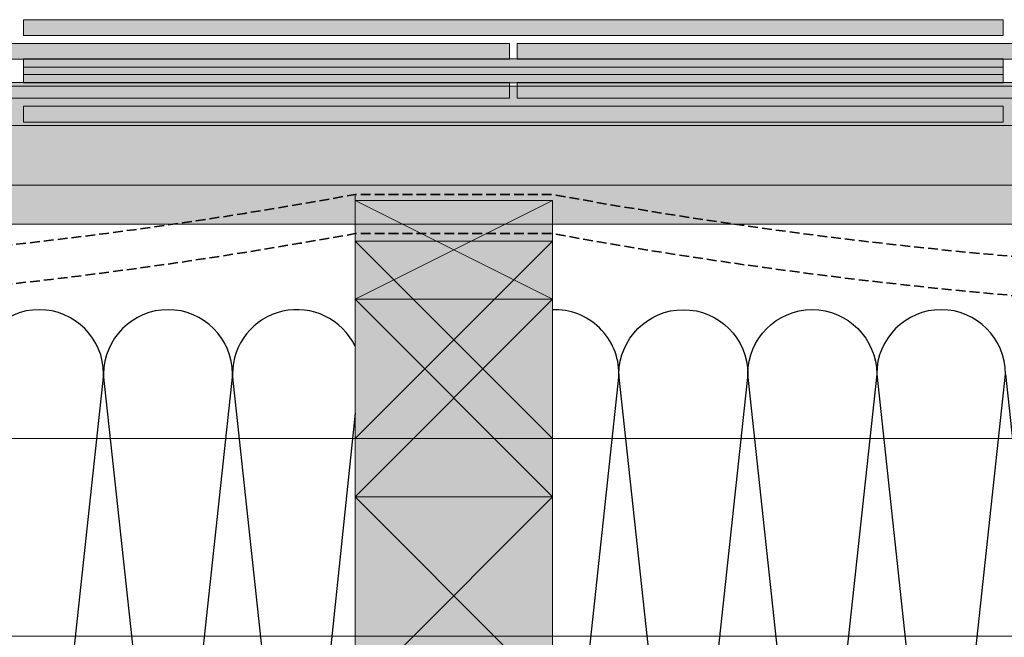
# Model space of a CAD drawing. Units: millimetres. Extents: x -132 to 4019, y -1391 to 1532.
# Drawn here: x 774 to 1024, y 323 to 479 of the extents above; entities that cross this region are included whole.
import ezdxf

# ---------------------------------------------------------------- set-up
doc = ezdxf.new("R2010")
doc.units = ezdxf.units.MM
doc.linetypes.add('HIDDEN-9', pattern=[38.1, 25.4, -12.7])
doc.linetypes.add('VW-02 Medium Dashed', pattern=[3.527298, 2.469236, -1.058062])
for name, color, linetype, lineweight in [('_tactray 90 - acoustic system construction - non air permeable finish - u016 - tf_tt90_203 (2D)', 7, 'Continuous', 5), ('_tactray 90 - standard system construction - non air permeable finish - u018 -tf_tt90_102 (2D)', 7, 'Continuous', 5), ('_tactray 90 - standard system construction - non air permeable finish - u018 -tf_tt90_102 (2D)-1', 7, 'Continuous', 5), ('Battens', 7, 'Continuous', 5), ('HATCH', 7, 'Continuous', 25), ('None', 7, 'Continuous', 5)]:
    doc.layers.add(name, color=color, linetype=linetype, lineweight=lineweight)
for name, color, linetype, lineweight, true_color in [('Breather', 160, 'HIDDEN-9', 25, 0x003fff), ('Insulation zone', 30, 'Continuous', 25, 0xff7f00), ('Slate', 7, 'Continuous', 25, 0x26424c)]:
    doc.layers.add(name, color=color, linetype=linetype, lineweight=lineweight, true_color=true_color)

# ---------------------------------------------------------------- blocks, each defined once
blk = doc.blocks.new('Group')
at = {"layer": 'Insulation zone'}
for p, q in [((519.61, -285.7), (503.3, -436.83)), ((584.86, -285.7), (601.17, -436.83))]:
    blk.add_line(p, q, dxfattribs=at)
at = {"layer": 'Insulation zone', "flags": 128}
for points in [[(452.77, -295.61), (438.05, -436.83), (421.74, -285.7), (405.43, -436.83), (389.12, -285.7, 1), (356.5, -285.7)], [(452.77, -278.65, 0.798406), (421.74, -285.7, 1), (389.12, -285.7), (372.81, -436.83, -1), (340.18, -436.83), (323.87, -285.7, -1), (356.5, -285.7), (372.81, -436.83, 1), (405.43, -436.83, 1), (438.05, -436.83, 1), (470.68, -436.83), (466.06, -408.2)], [(727.77, -269.86, 0.345235), (715.35, -285.7, 1), (682.73, -285.7, 1), (650.1, -285.7), (633.79, -436.83, -1), (601.17, -436.83), (617.48, -285.7), (633.79, -436.83, 1), (666.41, -436.83), (682.73, -285.7), (699.04, -436.83), (715.35, -285.7), (727.77, -412.68)]]:
    blk.add_lwpolyline(points, format="xyb", dxfattribs=at)
blk.add_lwpolyline([(552.23, -285.7), (535.92, -436.83), (519.61, -285.7, -1), (552.23, -285.7, -1), (584.86, -285.7), (568.55, -436.83)], format="xyb", close=True, dxfattribs=at)
at = {"layer": 'Insulation zone'}
for centre, end in [((503.3, -285.7), 91.8752), ((601.17, -285.7), 180)]:
    blk.add_arc(centre, 16.31, 0, end, dxfattribs=at)
blk = doc.blocks.new('Group-2')
at = {"layer": 'Battens', "linetype": 'Continuous', "lineweight": 0, "true_color": 0xffdf7f}
blk.add_hatch(color=41, dxfattribs=at).paths.add_polyline_path([(452.77, -241.77), (502.77, -241.77), (502.77, -266.77), (452.77, -266.77)])
at = {"layer": 'Battens', "color": 7}
for p, q in [((452.77, -241.77), (502.77, -266.77)), ((502.77, -241.77), (452.77, -266.77))]:
    blk.add_line(p, q, dxfattribs=at)
at = {"layer": 'Battens', "color": 7, "linetype": 'Continuous', "lineweight": 5, "flags": 128}
blk.add_lwpolyline([(452.77, -241.77), (502.77, -241.77), (502.77, -266.77), (452.77, -266.77)], close=True, dxfattribs=at)
blk = doc.blocks.new('Group-3')
at = {"layer": 'Battens', "linetype": 'Continuous', "lineweight": 0, "true_color": 0xffdf7f}
blk.add_hatch(color=41, dxfattribs=at).paths.add_polyline_path([(452.77, -316.77), (502.77, -316.77), (502.77, -366.77), (452.77, -366.77)])
at = {"layer": 'Battens', "color": 7}
for p, q in [((452.77, -316.77), (502.77, -366.77)), ((502.77, -316.77), (452.77, -366.77))]:
    blk.add_line(p, q, dxfattribs=at)
at = {"layer": 'Battens', "color": 7, "linetype": 'Continuous', "lineweight": 5, "flags": 128}
blk.add_lwpolyline([(452.77, -316.77), (502.77, -316.77), (502.77, -366.77), (452.77, -366.77)], close=True, dxfattribs=at)
blk = doc.blocks.new('Group-10')
at = {"layer": 'Battens', "linetype": 'Continuous', "lineweight": 0, "true_color": 0xffdf7f}
blk.add_hatch(color=41, dxfattribs=at).paths.add_polyline_path([(452.77, -266.77), (502.77, -266.77), (502.77, -316.77), (452.77, -316.77)])
at = {"layer": 'Battens', "color": 7}
for p, q in [((452.77, -266.77), (502.77, -316.77)), ((502.77, -266.77), (452.77, -316.77))]:
    blk.add_line(p, q, dxfattribs=at)
at = {"layer": 'Battens', "color": 7, "linetype": 'Continuous', "lineweight": 5, "flags": 128}
blk.add_lwpolyline([(452.77, -266.77), (502.77, -266.77), (502.77, -316.77), (452.77, -316.77)], close=True, dxfattribs=at)
blk = doc.blocks.new('tactray 90 - standard system construction - non air permeable finish - u018 -tf_tt90_102 (2D)')
at = {"layer": 'HATCH', "linetype": 'Continuous', "lineweight": 0, "true_color": 0xffdf7f}
blk.add_hatch(color=41, dxfattribs=at).paths.add_polyline_path([(727.77, -237.86), (727.77, -212.86), (-272.23, -212.86), (-272.23, -237.86)])
at = {"layer": 'Slate', "linetype": 'Continuous', "lineweight": 0, "true_color": 0x26424c}
for points in [[(616.87, -199.99), (616.87, -195.99), (368.87, -195.99), (368.87, -199.99)], [(491.87, -205.99), (491.87, -201.99), (243.87, -201.99), (243.87, -205.99)], [(493.87, -201.99), (493.87, -205.99), (727.77, -205.99), (727.77, -201.99)], [(616.87, -211.99), (616.87, -207.99), (368.87, -207.99), (368.87, -211.99)]]:
    blk.add_hatch(color=149, dxfattribs=at).paths.add_polyline_path(points)
at = {"layer": 'Breather', "color": 150, "linetype": 'VW-02 Medium Dashed', "lineweight": 35, "true_color": 0x0099ff, "flags": 128}
blk.add_lwpolyline([(-272.23, -260.61, 0.045183), (-47.23, -240.23), (2.77, -240.23, 0.09055), (452.77, -240.23), (502.77, -240.23, 0.045183), (727.77, -260.61)], format="xyb", dxfattribs=at)
at = {"layer": 'HATCH', "color": 7, "linetype": 'Continuous', "lineweight": 5, "flags": 128}
blk.add_lwpolyline([(727.77, -237.86), (727.77, -212.86), (-272.23, -212.86), (-272.23, -237.86)], close=True, dxfattribs=at)
at = {"layer": 'None', "color": 7, "linetype": 'Continuous', "lineweight": 5, "transparency": 33554687}
blk.add_line((452.77, -242.11), (452.77, -240.23), dxfattribs=at)
at = {"layer": 'Slate', "color": 7, "linetype": 'Continuous', "lineweight": 5, "flags": 128}
for points in [[(616.87, -199.99), (616.87, -195.99), (368.87, -195.99), (368.87, -199.99)], [(491.87, -205.99), (491.87, -201.99), (243.87, -201.99), (243.87, -205.99)], [(493.87, -201.99), (493.87, -205.99), (727.77, -205.99), (727.77, -201.99)], [(616.87, -211.99), (616.87, -207.99), (368.87, -207.99), (368.87, -211.99)]]:
    blk.add_lwpolyline(points, close=True, dxfattribs=at)
at = {"layer": 'Battens', "color": 7, "transparency": 33554687}
for name in ['Group-2', 'Group-10', 'Group-3']:
    blk.add_blockref(name, (0, 0), dxfattribs=at)
at = {"layer": 'Insulation zone', "color": 7, "transparency": 33554687}
blk.add_blockref('Group', (0, 0), dxfattribs=at)
blk = doc.blocks.new('Group-24')
at = {"layer": 'Insulation zone'}
for p, q in [((519.61, -285.7), (503.3, -436.83)), ((584.86, -285.7), (601.17, -436.83))]:
    blk.add_line(p, q, dxfattribs=at)
at = {"layer": 'Insulation zone', "flags": 128}
for points in [[(452.77, -295.61), (438.05, -436.83), (421.74, -285.7), (405.43, -436.83), (389.12, -285.7, 1), (356.5, -285.7)], [(452.77, -278.65, 0.798406), (421.74, -285.7, 1), (389.12, -285.7), (372.81, -436.83, -1), (340.18, -436.83), (323.87, -285.7, -1), (356.5, -285.7), (372.81, -436.83, 1), (405.43, -436.83, 1), (438.05, -436.83, 1), (470.68, -436.83), (466.06, -408.2)], [(727.77, -269.86, 0.345235), (715.35, -285.7, 1), (682.73, -285.7, 1), (650.1, -285.7), (633.79, -436.83, -1), (601.17, -436.83), (617.48, -285.7), (633.79, -436.83, 1), (666.41, -436.83), (682.73, -285.7), (699.04, -436.83), (715.35, -285.7), (727.77, -412.68)]]:
    blk.add_lwpolyline(points, format="xyb", dxfattribs=at)
blk.add_lwpolyline([(552.23, -285.7), (535.92, -436.83), (519.61, -285.7, -1), (552.23, -285.7, -1), (584.86, -285.7), (568.55, -436.83)], format="xyb", close=True, dxfattribs=at)
at = {"layer": 'Insulation zone'}
for centre, end in [((503.3, -285.7), 91.8752), ((601.17, -285.7), 180)]:
    blk.add_arc(centre, 16.31, 0, end, dxfattribs=at)
blk = doc.blocks.new('Group-26')
at = {"layer": 'Battens', "linetype": 'Continuous', "lineweight": 0, "true_color": 0xffdf7f}
blk.add_hatch(color=41, dxfattribs=at).paths.add_polyline_path([(452.77, -241.77), (502.77, -241.77), (502.77, -266.77), (452.77, -266.77)])
at = {"layer": 'Battens', "color": 7}
for p, q in [((452.77, -241.77), (502.77, -266.77)), ((502.77, -241.77), (452.77, -266.77))]:
    blk.add_line(p, q, dxfattribs=at)
at = {"layer": 'Battens', "color": 7, "linetype": 'Continuous', "lineweight": 5, "flags": 128}
blk.add_lwpolyline([(452.77, -241.77), (502.77, -241.77), (502.77, -266.77), (452.77, -266.77)], close=True, dxfattribs=at)
blk = doc.blocks.new('Group-27')
at = {"layer": 'Battens', "linetype": 'Continuous', "lineweight": 0, "true_color": 0xffdf7f}
blk.add_hatch(color=41, dxfattribs=at).paths.add_polyline_path([(452.77, -316.77), (502.77, -316.77), (502.77, -366.77), (452.77, -366.77)])
at = {"layer": 'Battens', "color": 7}
for p, q in [((452.77, -316.77), (502.77, -366.77)), ((502.77, -316.77), (452.77, -366.77))]:
    blk.add_line(p, q, dxfattribs=at)
at = {"layer": 'Battens', "color": 7, "linetype": 'Continuous', "lineweight": 5, "flags": 128}
blk.add_lwpolyline([(452.77, -316.77), (502.77, -316.77), (502.77, -366.77), (452.77, -366.77)], close=True, dxfattribs=at)
blk = doc.blocks.new('Group-34')
at = {"layer": 'Battens', "linetype": 'Continuous', "lineweight": 0, "true_color": 0xffdf7f}
blk.add_hatch(color=41, dxfattribs=at).paths.add_polyline_path([(452.77, -266.77), (502.77, -266.77), (502.77, -316.77), (452.77, -316.77)])
at = {"layer": 'Battens', "color": 7}
for p, q in [((452.77, -266.77), (502.77, -316.77)), ((502.77, -266.77), (452.77, -316.77))]:
    blk.add_line(p, q, dxfattribs=at)
at = {"layer": 'Battens', "color": 7, "linetype": 'Continuous', "lineweight": 5, "flags": 128}
blk.add_lwpolyline([(452.77, -266.77), (502.77, -266.77), (502.77, -316.77), (452.77, -316.77)], close=True, dxfattribs=at)
blk = doc.blocks.new('tactray 90 - standard system construction - non air permeable finish - u018 -tf_tt90_102 (2D)-1')
at = {"layer": 'HATCH', "linetype": 'Continuous', "lineweight": 0, "true_color": 0xffdf7f}
blk.add_hatch(color=41, dxfattribs=at).paths.add_polyline_path([(727.77, -237.86), (727.77, -212.86), (-272.23, -212.86), (-272.23, -237.86)])
at = {"layer": 'Slate', "linetype": 'Continuous', "lineweight": 0, "true_color": 0x26424c}
for points in [[(616.87, -199.99), (616.87, -195.99), (368.87, -195.99), (368.87, -199.99)], [(491.87, -205.99), (491.87, -201.99), (243.87, -201.99), (243.87, -205.99)], [(493.87, -201.99), (493.87, -205.99), (727.77, -205.99), (727.77, -201.99)], [(616.87, -211.99), (616.87, -207.99), (368.87, -207.99), (368.87, -211.99)]]:
    blk.add_hatch(color=149, dxfattribs=at).paths.add_polyline_path(points)
at = {"layer": 'Breather', "color": 150, "linetype": 'VW-02 Medium Dashed', "lineweight": 35, "true_color": 0x0099ff, "flags": 128}
blk.add_lwpolyline([(-272.23, -260.61, 0.045183), (-47.23, -240.23), (2.77, -240.23, 0.09055), (452.77, -240.23), (502.77, -240.23, 0.045183), (727.77, -260.61)], format="xyb", dxfattribs=at)
at = {"layer": 'HATCH', "color": 7, "linetype": 'Continuous', "lineweight": 5, "flags": 128}
blk.add_lwpolyline([(727.77, -237.86), (727.77, -212.86), (-272.23, -212.86), (-272.23, -237.86)], close=True, dxfattribs=at)
at = {"layer": 'None', "color": 7, "linetype": 'Continuous', "lineweight": 5, "transparency": 33554687}
blk.add_line((452.77, -242.11), (452.77, -240.23), dxfattribs=at)
at = {"layer": 'Slate', "color": 7, "linetype": 'Continuous', "lineweight": 5, "flags": 128}
for points in [[(616.87, -199.99), (616.87, -195.99), (368.87, -195.99), (368.87, -199.99)], [(491.87, -205.99), (491.87, -201.99), (243.87, -201.99), (243.87, -205.99)], [(493.87, -201.99), (493.87, -205.99), (727.77, -205.99), (727.77, -201.99)], [(616.87, -211.99), (616.87, -207.99), (368.87, -207.99), (368.87, -211.99)]]:
    blk.add_lwpolyline(points, close=True, dxfattribs=at)
at = {"layer": 'Battens', "color": 7, "transparency": 33554687}
for name in ['Group-26', 'Group-34', 'Group-27']:
    blk.add_blockref(name, (0, 0), dxfattribs=at)
at = {"layer": 'Insulation zone', "color": 7, "transparency": 33554687}
blk.add_blockref('Group-24', (0, 0), dxfattribs=at)
blk = doc.blocks.new('Group-18')
at = {"layer": 'Battens', "linetype": 'Continuous', "lineweight": 0, "true_color": 0xffdf7f}
blk.add_hatch(color=41, dxfattribs=at).paths.add_polyline_path([(452.77, -252.01), (502.77, -252.01), (502.77, -302.01), (452.77, -302.01)])
at = {"layer": 'Battens', "color": 7}
for p, q in [((452.77, -252.01), (502.77, -302.01)), ((502.77, -252.01), (452.77, -302.01))]:
    blk.add_line(p, q, dxfattribs=at)
at = {"layer": 'Battens', "color": 7, "linetype": 'Continuous', "lineweight": 5, "flags": 128}
blk.add_lwpolyline([(452.77, -252.01), (502.77, -252.01), (502.77, -302.01), (452.77, -302.01)], close=True, dxfattribs=at)
blk = doc.blocks.new('tactray 90 - acoustic system construction - non air permeable finish - u016 - tf_tt90_203 (2D)')
at = {"layer": 'HATCH', "linetype": 'Continuous', "lineweight": 0, "true_color": 0xffdf7f}
blk.add_hatch(color=41, dxfattribs=at).paths.add_polyline_path([(727.77, -247.76), (727.77, -222.76), (-272.23, -222.76), (-272.23, -247.76)])
at = {"layer": 'Slate', "linetype": 'Continuous', "lineweight": 0, "true_color": 0x26424c}
for points in [[(616.87, -209.89), (616.87, -205.89), (368.87, -205.89), (368.87, -209.89)], [(491.87, -215.89), (491.87, -211.89), (243.87, -211.89), (243.87, -215.89)], [(493.87, -211.89), (493.87, -215.89), (727.77, -215.89), (727.77, -211.89)], [(616.87, -221.89), (616.87, -217.89), (368.87, -217.89), (368.87, -221.89)]]:
    blk.add_hatch(color=149, dxfattribs=at).paths.add_polyline_path(points)
at = {"layer": 'Breather', "color": 150, "linetype": 'VW-02 Medium Dashed', "lineweight": 35, "true_color": 0x0099ff, "flags": 128}
blk.add_lwpolyline([(-272.23, -270.51, 0.045183), (-47.23, -250.13), (2.77, -250.13, 0.09055), (452.77, -250.13), (502.77, -250.13, 0.045183), (727.77, -270.51)], format="xyb", dxfattribs=at)
at = {"layer": 'HATCH', "color": 7, "linetype": 'Continuous', "lineweight": 5, "flags": 128}
blk.add_lwpolyline([(727.77, -247.76), (727.77, -222.76), (-272.23, -222.76), (-272.23, -247.76)], close=True, dxfattribs=at)
at = {"layer": 'HATCH', "color": 7, "linetype": 'Continuous', "lineweight": 5, "transparency": 33554623, "flags": 128}
blk.add_lwpolyline([(451.38, -352.01), (727.77, -352.01), (727.77, -302.01), (451.38, -302.01), (-48.62, -302.01), (-272.23, -302.01), (-272.23, -352.01), (-48.62, -352.01)], close=True, dxfattribs=at)
at = {"layer": 'None', "color": 7, "linetype": 'Continuous', "lineweight": 5, "transparency": 33554687}
blk.add_line((452.77, -252.01), (452.77, -250.13), dxfattribs=at)
at = {"layer": 'Slate', "color": 7, "linetype": 'Continuous', "lineweight": 5, "flags": 128}
for points in [[(616.87, -209.89), (616.87, -205.89), (368.87, -205.89), (368.87, -209.89)], [(491.87, -215.89), (491.87, -211.89), (243.87, -211.89), (243.87, -215.89)], [(493.87, -211.89), (493.87, -215.89), (727.77, -215.89), (727.77, -211.89)], [(616.87, -221.89), (616.87, -217.89), (368.87, -217.89), (368.87, -221.89)]]:
    blk.add_lwpolyline(points, close=True, dxfattribs=at)
at = {"layer": 'Battens', "color": 7, "transparency": 33554687}
blk.add_blockref('Group-18', (0, 0), dxfattribs=at)

msp = doc.modelspace()

# ---------------------------------------------------------------- block references
at = {"layer": '_tactray 90 - acoustic system construction - non air permeable finish - u016 - tf_tt90_203 (2D)'}
msp.add_blockref('tactray 90 - acoustic system construction - non air permeable finish - u016 - tf_tt90_203 (2D)', (406.44, 675.05), dxfattribs=at)
at = {"layer": '_tactray 90 - standard system construction - non air permeable finish - u018 -tf_tt90_102 (2D)'}
msp.add_blockref('tactray 90 - standard system construction - non air permeable finish - u018 -tf_tt90_102 (2D)', (406.44, 675.05), dxfattribs=at)
at = {"layer": '_tactray 90 - standard system construction - non air permeable finish - u018 -tf_tt90_102 (2D)-1'}
msp.add_blockref('tactray 90 - standard system construction - non air permeable finish - u018 -tf_tt90_102 (2D)-1', (406.44, 675.05), dxfattribs=at)

doc.saveas('drawing.dxf')
